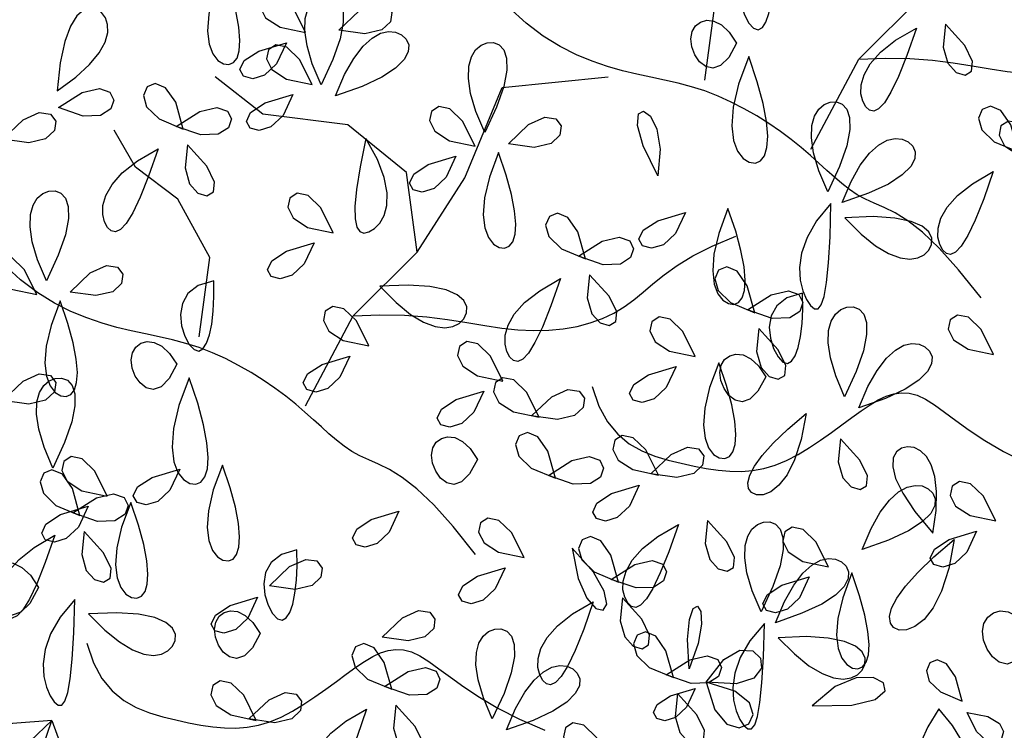
# Model space of a CAD drawing. Units: millimetres. Extents: x 3161 to 3430, y -114 to 93.
# Drawn here: x 3197 to 3199, y -72 to -71 of the extents above; entities that cross this region are included whole.
import ezdxf

# ---------------------------------------------------------------- set-up
doc = ezdxf.new("R2010")
doc.units = ezdxf.units.MM
doc.layers.add('chiome', color=80, linetype='Continuous')

msp = doc.modelspace()

# ---------------------------------------------------------------- linework, layer by layer
at = {"layer": 'chiome'}
for points in [[(3198.3151, -71.0129), (3198.4005, -70.8518), (3198.5142, -70.7381), (3198.5995, -70.6055), (3198.6659, -70.4444), (3198.8555, -70.4254)], [(3198.1255, -70.8897), (3198.1445, -70.7476), (3198.0876, -70.6434), (3198.0118, -70.5865), (3197.9739, -70.5202)], [(3198.2477, -70.6739), (3198.2199, -70.6824), (3198.2017, -70.6965), (3198.1918, -70.7145), (3198.1885, -70.7344), (3198.1905, -70.7545), (3198.1962, -70.7728), (3198.2041, -70.7876), (3198.2128, -70.7969), (3198.2211, -70.7995), (3198.2284, -70.7955), (3198.2348, -70.7857), (3198.2401, -70.7707), (3198.2442, -70.7514), (3198.2469, -70.7283), (3198.2481, -70.7022), (3198.2477, -70.6739)], [(3197.2656, -70.6906), (3197.2492, -70.7349), (3197.2406, -70.7719), (3197.2383, -70.8019), (3197.2411, -70.8254), (3197.2476, -70.8427), (3197.2565, -70.8543), (3197.2665, -70.8605), (3197.2763, -70.8617), (3197.2846, -70.8582), (3197.2909, -70.85), (3197.2949, -70.8368), (3197.2961, -70.8185), (3197.2942, -70.7949), (3197.2887, -70.7659), (3197.2793, -70.7311), (3197.2656, -70.6906)], [(3197.4133, -70.8046), (3197.391, -70.7599), (3197.3683, -70.738), (3197.3487, -70.7339), (3197.3355, -70.7425), (3197.332, -70.7589), (3197.3416, -70.7781), (3197.3676, -70.795), (3197.4133, -70.8046)], [(3197.441, -70.898), (3197.4252, -70.8603), (3197.4158, -70.8281), (3197.4119, -70.8013), (3197.4127, -70.7796), (3197.4173, -70.7626), (3197.4248, -70.7501), (3197.4344, -70.7419), (3197.4453, -70.7376), (3197.4565, -70.7372), (3197.4669, -70.7411), (3197.4752, -70.7502), (3197.4801, -70.7651), (3197.4804, -70.7867), (3197.4748, -70.8155), (3197.4621, -70.8524), (3197.441, -70.898)], [(3197.4727, -70.8002), (3197.5089, -70.7658), (3197.5376, -70.7529), (3197.5574, -70.7557), (3197.5669, -70.7684), (3197.5646, -70.785), (3197.5491, -70.7997), (3197.5189, -70.8067), (3197.4727, -70.8002)], [(3196.9701, -70.9086), (3197.003, -70.8843), (3197.0276, -70.8616), (3197.0447, -70.8406), (3197.0553, -70.8215), (3197.0601, -70.8046), (3197.06, -70.7901), (3197.056, -70.778), (3197.0489, -70.7688), (3197.0395, -70.7626), (3197.0285, -70.7607), (3197.0168, -70.7642), (3197.0049, -70.7745), (3196.9936, -70.7928), (3196.9835, -70.8204), (3196.9755, -70.8586), (3196.9701, -70.9086)], [(3198.6185, -71.2783), (3198.5786, -71.228), (3198.5439, -71.1896), (3198.5139, -71.1611), (3198.4878, -71.1408), (3198.4653, -71.1266), (3198.4455, -71.1167), (3198.4281, -71.1092), (3198.4123, -71.1022), (3198.3977, -71.0941), (3198.3839, -71.0847), (3198.3704, -71.0742), (3198.3571, -71.0628), (3198.3435, -71.0505), (3198.3293, -71.0374), (3198.3142, -71.0238), (3198.2978, -71.0098), (3198.2798, -70.9954), (3198.2604, -70.9811), (3198.2398, -70.967), (3198.2182, -70.9533), (3198.1957, -70.9404), (3198.1727, -70.9285), (3198.1492, -70.9178), (3198.1255, -70.9087), (3198.1018, -70.9012), (3198.078, -70.895), (3198.0539, -70.8895), (3198.0294, -70.8843), (3198.0044, -70.8788), (3197.9787, -70.8726), (3197.9522, -70.8651), (3197.9249, -70.8558), (3197.8966, -70.8441), (3197.8673, -70.8294), (3197.8373, -70.8109), (3197.8066, -70.7878), (3197.7754, -70.7593)], [(3198.1822, -70.8231), (3198.1682, -70.8488), (3198.1539, -70.8631), (3198.14, -70.8679), (3198.1273, -70.8651), (3198.1163, -70.8565), (3198.1078, -70.8441), (3198.1022, -70.8298), (3198.1005, -70.8154), (3198.1028, -70.8027), (3198.1088, -70.7926), (3198.1178, -70.7856), (3198.129, -70.7826), (3198.1418, -70.7841), (3198.1554, -70.7909), (3198.1691, -70.8037), (3198.1822, -70.8231)], [(3198.4005, -70.8518), (3198.4481, -70.8499), (3198.4917, -70.8509), (3198.5318, -70.854), (3198.5687, -70.8585), (3198.603, -70.8638), (3198.6351, -70.8692), (3198.6654, -70.8738), (3198.6943, -70.8771), (3198.7223, -70.8784), (3198.7493, -70.8778), (3198.7751, -70.8752), (3198.7998, -70.8708), (3198.8231, -70.8646), (3198.845, -70.8567), (3198.8653, -70.8471), (3198.8839, -70.836), (3198.901, -70.8235), (3198.9177, -70.8096), (3198.9352, -70.7947), (3198.955, -70.7788)], [(3198.5553, -70.7897), (3198.5511, -70.8308), (3198.5592, -70.8594), (3198.574, -70.8757), (3198.5901, -70.8803), (3198.6018, -70.8735), (3198.6036, -70.8559), (3198.5899, -70.8278), (3198.5553, -70.7897)], [(3197.4666, -70.9173), (3197.4827, -70.8796), (3197.4992, -70.8505), (3197.5157, -70.829), (3197.5318, -70.8144), (3197.5471, -70.8058), (3197.5613, -70.8025), (3197.5739, -70.8037), (3197.5846, -70.8085), (3197.5928, -70.8162), (3197.5972, -70.8264), (3197.5964, -70.8387), (3197.5891, -70.8526), (3197.5739, -70.8678), (3197.5493, -70.8839), (3197.514, -70.9005), (3197.4666, -70.9173)], [(3198.5031, -70.7967), (3198.486, -70.8455), (3198.471, -70.8832), (3198.4576, -70.9109), (3198.446, -70.9297), (3198.4358, -70.9406), (3198.427, -70.9447), (3198.4194, -70.9431), (3198.4129, -70.9368), (3198.4075, -70.9268), (3198.4043, -70.9136), (3198.4046, -70.8978), (3198.4097, -70.8799), (3198.4208, -70.8603), (3198.4392, -70.8396), (3198.4662, -70.8182), (3198.5031, -70.7967)], [(3197.3791, -70.8226), (3197.3616, -70.8601), (3197.3399, -70.8804), (3197.3188, -70.8868), (3197.3027, -70.8825), (3197.2961, -70.8707), (3197.3036, -70.8546), (3197.3298, -70.8375), (3197.3791, -70.8226)], [(3197.733, -70.983), (3197.7172, -70.9453), (3197.7078, -70.9132), (3197.7038, -70.8863), (3197.7046, -70.8646), (3197.7092, -70.8476), (3197.7167, -70.8352), (3197.7263, -70.8269), (3197.7372, -70.8226), (3197.7485, -70.8222), (3197.7588, -70.8261), (3197.7671, -70.8352), (3197.772, -70.8502), (3197.7723, -70.8717), (3197.7667, -70.9005), (3197.754, -70.9374), (3197.733, -70.983)], [(3197.4248, -70.8972), (3197.4024, -70.8525), (3197.3798, -70.8306), (3197.3602, -70.8265), (3197.347, -70.8352), (3197.3435, -70.8516), (3197.3531, -70.8707), (3197.3791, -70.8876), (3197.4248, -70.8972)], [(3198.2039, -70.8473), (3198.1857, -70.8965), (3198.1761, -70.9376), (3198.1736, -70.971), (3198.1767, -70.9971), (3198.1839, -71.0164), (3198.1939, -71.0292), (3198.2049, -71.0361), (3198.2158, -71.0374), (3198.225, -71.0336), (3198.2321, -71.0244), (3198.2365, -71.0098), (3198.2378, -70.9895), (3198.2357, -70.9633), (3198.2296, -70.931), (3198.2192, -70.8924), (3198.2039, -70.8473)], [(3197.1949, -70.9769), (3197.1815, -70.9288), (3197.1635, -70.903), (3197.145, -70.8952), (3197.1304, -70.9012), (3197.1239, -70.9166), (3197.1296, -70.9372), (3197.1519, -70.9588), (3197.1949, -70.9769)], [(3197.6121, -71.1965), (3197.5931, -71.0543), (3197.4889, -70.9691), (3197.3372, -70.9501), (3197.2519, -70.8838)], [(3197.413, -71.4713), (3197.4984, -71.3102), (3197.6121, -71.1965), (3197.6974, -71.0638), (3197.7638, -70.9027), (3197.9534, -70.8838)], [(3196.9724, -70.9382), (3197.0145, -70.9114), (3197.0452, -70.9042), (3197.0641, -70.9108), (3197.071, -70.925), (3197.0655, -70.9409), (3197.0475, -70.9524), (3197.0165, -70.9535), (3196.9724, -70.9382)], [(3197.3906, -70.9153), (3197.373, -70.9527), (3197.3514, -70.9731), (3197.3303, -70.9794), (3197.3142, -70.9751), (3197.3076, -70.9633), (3197.3151, -70.9473), (3197.3413, -70.9302), (3197.3906, -70.9153)], [(3198.345, -71.089), (3198.3292, -71.0513), (3198.3198, -71.0191), (3198.3159, -70.9923), (3198.3167, -70.9706), (3198.3212, -70.9536), (3198.3288, -70.9411), (3198.3384, -70.9329), (3198.3493, -70.9286), (3198.3605, -70.9281), (3198.3709, -70.9321), (3198.3791, -70.9412), (3198.384, -70.9561), (3198.3843, -70.9776), (3198.3788, -71.0065), (3198.3661, -71.0434), (3198.345, -71.089)], [(3196.873, -70.9947), (3196.9092, -70.9603), (3196.938, -70.9474), (3196.9578, -70.9502), (3196.9673, -70.9628), (3196.9649, -70.9794), (3196.9494, -70.9942), (3196.9193, -71.0012), (3196.873, -70.9947)], [(3197.1823, -70.9721), (3197.2244, -70.9452), (3197.2551, -70.9381), (3197.274, -70.9446), (3197.2809, -70.9588), (3197.2754, -70.9747), (3197.2574, -70.9862), (3197.2264, -70.9873), (3197.1823, -70.9721)], [(3197.7158, -71.0073), (3197.6934, -70.9626), (3197.6708, -70.9407), (3197.6512, -70.9366), (3197.638, -70.9453), (3197.6345, -70.9617), (3197.6441, -70.9808), (3197.67, -70.9977), (3197.7158, -71.0073)], [(3198.0419, -71.0604), (3198.0157, -71.0068), (3198.0056, -70.9702), (3198.0073, -70.9497), (3198.0164, -70.9446), (3198.0287, -70.9539), (3198.04, -70.9769), (3198.0458, -71.0127), (3198.0419, -71.0604)], [(3198.6851, -71.0176), (3198.6717, -70.9694), (3198.6537, -70.9436), (3198.6353, -70.9358), (3198.6206, -70.9418), (3198.6141, -70.9572), (3198.6198, -70.9779), (3198.6421, -70.9994), (3198.6851, -71.0176)], [(3197.7751, -71.0029), (3197.8113, -70.9685), (3197.8401, -70.9557), (3197.8599, -70.9585), (3197.8694, -70.9711), (3197.867, -70.9877), (3197.8515, -71.0024), (3197.8214, -71.0095), (3197.7751, -71.0029)], [(3198.7319, -71.0331), (3198.7096, -70.9884), (3198.6869, -70.9665), (3198.6673, -70.9624), (3198.6541, -70.971), (3198.6506, -70.9875), (3198.6602, -71.0066), (3198.6862, -71.0235), (3198.7319, -71.0331)], [(3197.2234, -71.3481), (3197.2424, -71.206), (3197.1855, -71.1017), (3197.1097, -71.0449), (3197.0718, -70.9785)], [(3197.5209, -70.9939), (3197.5105, -71.0445), (3197.504, -71.0846), (3197.5012, -71.1152), (3197.5015, -71.1373), (3197.5046, -71.1519), (3197.5101, -71.16), (3197.5174, -71.1625), (3197.5263, -71.1604), (3197.5361, -71.1546), (3197.5455, -71.1449), (3197.5534, -71.1312), (3197.5583, -71.1133), (3197.5588, -71.0908), (3197.5537, -71.0635), (3197.5415, -71.0313), (3197.5209, -70.9939)], [(3198.3706, -71.1082), (3198.3866, -71.0706), (3198.4031, -71.0415), (3198.4196, -71.02), (3198.4357, -71.0054), (3198.4511, -70.9968), (3198.4653, -70.9935), (3198.4779, -70.9947), (3198.4886, -70.9995), (3198.4967, -71.0072), (3198.5011, -71.0174), (3198.5004, -71.0297), (3198.4931, -71.0436), (3198.4778, -71.0588), (3198.4533, -71.0749), (3198.418, -71.0915), (3198.3706, -71.1082)], [(3197.1501, -71.0122), (3197.1331, -71.0609), (3197.118, -71.0987), (3197.1047, -71.1264), (3197.093, -71.1452), (3197.0829, -71.1561), (3197.074, -71.1602), (3197.0665, -71.1586), (3197.0599, -71.1523), (3197.0545, -71.1422), (3197.0514, -71.1291), (3197.0517, -71.1133), (3197.0567, -71.0954), (3197.0678, -71.0758), (3197.0862, -71.0551), (3197.1132, -71.0337), (3197.1501, -71.0122)], [(3197.2023, -71.0051), (3197.1981, -71.0463), (3197.2062, -71.0748), (3197.221, -71.0912), (3197.2371, -71.0958), (3197.2488, -71.089), (3197.2506, -71.0714), (3197.2369, -71.0433), (3197.2023, -71.0051)], [(3197.7576, -71.0185), (3197.7413, -71.0628), (3197.7326, -71.0998), (3197.7304, -71.1298), (3197.7332, -71.1533), (3197.7397, -71.1706), (3197.7486, -71.1822), (3197.7586, -71.1884), (3197.7683, -71.1896), (3197.7766, -71.1861), (3197.783, -71.1779), (3197.787, -71.1647), (3197.7882, -71.1464), (3197.7863, -71.1228), (3197.7808, -71.0938), (3197.7714, -71.059), (3197.7576, -71.0185)], [(3197.6816, -71.0254), (3197.664, -71.0628), (3197.6424, -71.0831), (3197.6213, -71.0895), (3197.6051, -71.0852), (3197.5986, -71.0734), (3197.6061, -71.0574), (3197.6322, -71.0403), (3197.6816, -71.0254)], [(3198.6403, -71.0528), (3198.6233, -71.1016), (3198.6082, -71.1393), (3198.5949, -71.167), (3198.5832, -71.1858), (3198.5731, -71.1967), (3198.5643, -71.2009), (3198.5567, -71.1992), (3198.5501, -71.1929), (3198.5448, -71.1829), (3198.5416, -71.1697), (3198.5419, -71.1539), (3198.5469, -71.136), (3198.558, -71.1164), (3198.5764, -71.0957), (3198.6035, -71.0744), (3198.6403, -71.0528)], [(3196.9507, -71.2479), (3196.935, -71.2101), (3196.9255, -71.178), (3196.9216, -71.1512), (3196.9224, -71.1294), (3196.927, -71.1125), (3196.9345, -71.1), (3196.9441, -71.0918), (3196.955, -71.0875), (3196.9662, -71.087), (3196.9766, -71.091), (3196.9849, -71.1001), (3196.9898, -71.115), (3196.9901, -71.1365), (3196.9845, -71.1654), (3196.9718, -71.2022), (3196.9507, -71.2479)], [(3197.4626, -71.1621), (3197.4403, -71.1174), (3197.4177, -71.0955), (3197.3981, -71.0914), (3197.3849, -71.1), (3197.3814, -71.1164), (3197.3909, -71.1356), (3197.4169, -71.1525), (3197.4626, -71.1621)], [(3198.1669, -71.1187), (3198.1506, -71.163), (3198.1419, -71.2), (3198.1397, -71.23), (3198.1425, -71.2535), (3198.149, -71.2708), (3198.1579, -71.2824), (3198.1679, -71.2886), (3198.1776, -71.2898), (3198.1859, -71.2863), (3198.1923, -71.2781), (3198.1963, -71.2649), (3198.1975, -71.2466), (3198.1956, -71.223), (3198.1901, -71.1939), (3198.1807, -71.1592), (3198.1669, -71.1187)], [(3198.3508, -71.1095), (3198.325, -71.1408), (3198.308, -71.1706), (3198.2983, -71.1985), (3198.2947, -71.224), (3198.2958, -71.2466), (3198.3003, -71.2658), (3198.3069, -71.2811), (3198.3143, -71.292), (3198.3213, -71.298), (3198.3278, -71.298), (3198.3335, -71.2909), (3198.3386, -71.2756), (3198.3429, -71.2509), (3198.3464, -71.2158), (3198.3491, -71.169), (3198.3508, -71.1095)], [(3197.9127, -71.2086), (3197.8993, -71.1605), (3197.8813, -71.1347), (3197.8628, -71.1269), (3197.8482, -71.1329), (3197.8416, -71.1483), (3197.8474, -71.1689), (3197.8696, -71.1905), (3197.9127, -71.2086)], [(3198.0909, -71.1256), (3198.0733, -71.163), (3198.0517, -71.1833), (3198.0306, -71.1897), (3198.0145, -71.1854), (3198.0079, -71.1736), (3198.0154, -71.1575), (3198.0416, -71.1405), (3198.0909, -71.1256)], [(3198.3757, -71.1351), (3198.4045, -71.1642), (3198.4305, -71.1852), (3198.4537, -71.1992), (3198.4741, -71.2068), (3198.4915, -71.2091), (3198.5059, -71.207), (3198.5172, -71.2013), (3198.5254, -71.1929), (3198.5301, -71.1827), (3198.5305, -71.1716), (3198.5253, -71.1605), (3198.5134, -71.1502), (3198.4936, -71.1416), (3198.4649, -71.1357), (3198.4259, -71.1332), (3198.3757, -71.1351)], [(3197.4984, -71.3102), (3197.546, -71.3083), (3197.5896, -71.3093), (3197.6297, -71.3124), (3197.6666, -71.3169), (3197.7009, -71.3222), (3197.733, -71.3275), (3197.7633, -71.3322), (3197.7922, -71.3355), (3197.8202, -71.3368), (3197.8472, -71.3362), (3197.873, -71.3336), (3197.8977, -71.3292), (3197.921, -71.3229), (3197.9429, -71.315), (3197.9632, -71.3055), (3197.9818, -71.2944), (3197.9989, -71.2819), (3198.0156, -71.268), (3198.0331, -71.253), (3198.0529, -71.2372), (3198.0762, -71.2205), (3198.1045, -71.2033), (3198.1389, -71.1858), (3198.1809, -71.1681)], [(3197.9, -71.2038), (3197.9422, -71.177), (3197.9728, -71.1698), (3197.9918, -71.1764), (3197.9986, -71.1906), (3197.9932, -71.2064), (3197.9751, -71.2179), (3197.9442, -71.2191), (3197.9, -71.2038)], [(3197.4284, -71.1801), (3197.4109, -71.2176), (3197.3893, -71.2379), (3197.3681, -71.2443), (3197.352, -71.24), (3197.3454, -71.2282), (3197.353, -71.2121), (3197.3791, -71.195), (3197.4284, -71.1801)], [(3196.9335, -71.2721), (3196.9112, -71.2275), (3196.8886, -71.2056), (3196.869, -71.2015), (3196.8558, -71.2101), (3196.8523, -71.2265), (3196.8618, -71.2457), (3196.8878, -71.2625), (3196.9335, -71.2721)], [(3197.7164, -71.7366), (3197.6765, -71.6863), (3197.6418, -71.6479), (3197.6118, -71.6195), (3197.5857, -71.5991), (3197.5631, -71.5849), (3197.5434, -71.575), (3197.526, -71.5675), (3197.5102, -71.5605), (3197.4956, -71.5524), (3197.4818, -71.5431), (3197.4683, -71.5326), (3197.455, -71.5211), (3197.4414, -71.5088), (3197.4272, -71.4958), (3197.4121, -71.4822), (3197.3957, -71.4681), (3197.3777, -71.4538), (3197.3583, -71.4395), (3197.3377, -71.4253), (3197.3161, -71.4117), (3197.2936, -71.3988), (3197.2706, -71.3868), (3197.2471, -71.3762), (3197.2234, -71.3671), (3197.1997, -71.3596), (3197.1759, -71.3533), (3197.1518, -71.3479), (3197.1273, -71.3427), (3197.1022, -71.3372), (3197.0766, -71.331), (3197.0501, -71.3234), (3197.0228, -71.3141), (3196.9945, -71.3025), (3196.9652, -71.2878), (3196.9352, -71.2693), (3196.9045, -71.2461), (3196.8733, -71.2176)], [(3196.9929, -71.2678), (3197.0291, -71.2334), (3197.0578, -71.2205), (3197.0777, -71.2233), (3197.0871, -71.2359), (3197.0848, -71.2525), (3197.0693, -71.2673), (3197.0391, -71.2743), (3196.9929, -71.2678)], [(3198.2146, -71.3047), (3198.2012, -71.2565), (3198.1832, -71.2307), (3198.1647, -71.2229), (3198.1501, -71.2289), (3198.1435, -71.2443), (3198.1493, -71.265), (3198.1716, -71.2865), (3198.2146, -71.3047)], [(3197.8679, -71.2439), (3197.8509, -71.2927), (3197.8358, -71.3304), (3197.8225, -71.3581), (3197.8108, -71.3769), (3197.8006, -71.3878), (3197.7918, -71.3919), (3197.7842, -71.3903), (3197.7777, -71.384), (3197.7723, -71.374), (3197.7691, -71.3608), (3197.7694, -71.345), (3197.7745, -71.3271), (3197.7856, -71.3075), (3197.804, -71.2868), (3197.831, -71.2654), (3197.8679, -71.2439)], [(3197.9201, -71.2369), (3197.9159, -71.278), (3197.924, -71.3066), (3197.9388, -71.3229), (3197.9549, -71.3275), (3197.9666, -71.3207), (3197.9684, -71.3031), (3197.9547, -71.275), (3197.9201, -71.2369)], [(3197.2492, -71.2476), (3197.2214, -71.2561), (3197.2032, -71.2703), (3197.1933, -71.2882), (3197.19, -71.3082), (3197.192, -71.3282), (3197.1977, -71.3465), (3197.2056, -71.3613), (3197.2144, -71.3706), (3197.2226, -71.3732), (3197.2299, -71.3692), (3197.2363, -71.3594), (3197.2416, -71.3444), (3197.2457, -71.3251), (3197.2484, -71.302), (3197.2496, -71.2759), (3197.2492, -71.2476)], [(3197.5459, -71.2576), (3197.5747, -71.2867), (3197.6007, -71.3077), (3197.6239, -71.3216), (3197.6443, -71.3293), (3197.6617, -71.3316), (3197.6761, -71.3295), (3197.6875, -71.3238), (3197.6956, -71.3154), (3197.7003, -71.3052), (3197.7007, -71.2941), (3197.6955, -71.283), (3197.6836, -71.2727), (3197.6638, -71.2641), (3197.6351, -71.2582), (3197.5962, -71.2557), (3197.5459, -71.2576)], [(3198.202, -71.2998), (3198.2441, -71.273), (3198.2748, -71.2658), (3198.2937, -71.2724), (3198.3006, -71.2866), (3198.2951, -71.3025), (3198.2771, -71.314), (3198.2461, -71.3151), (3198.202, -71.2998)], [(3198.2999, -71.2698), (3198.2721, -71.2783), (3198.2539, -71.2925), (3198.244, -71.3105), (3198.2407, -71.3304), (3198.2427, -71.3504), (3198.2484, -71.3688), (3198.2563, -71.3835), (3198.265, -71.3929), (3198.2733, -71.3954), (3198.2806, -71.3914), (3198.287, -71.3816), (3198.2923, -71.3667), (3198.2964, -71.3473), (3198.2991, -71.3243), (3198.3003, -71.2982), (3198.2999, -71.2698)], [(3196.9754, -71.2833), (3196.9591, -71.3276), (3196.9504, -71.3646), (3196.9482, -71.3947), (3196.9509, -71.4181), (3196.9575, -71.4355), (3196.9664, -71.447), (3196.9764, -71.4532), (3196.9861, -71.4544), (3196.9944, -71.451), (3197.0008, -71.4427), (3197.0047, -71.4296), (3197.006, -71.4113), (3197.004, -71.3877), (3196.9986, -71.3586), (3196.9891, -71.3239), (3196.9754, -71.2833)], [(3197.5262, -71.3641), (3197.5039, -71.3194), (3197.4812, -71.2976), (3197.4617, -71.2934), (3197.4484, -71.3021), (3197.445, -71.3185), (3197.4545, -71.3376), (3197.4805, -71.3545), (3197.5262, -71.3641)], [(3198.375, -71.4552), (3198.3592, -71.4175), (3198.3497, -71.3853), (3198.3458, -71.3585), (3198.3466, -71.3368), (3198.3512, -71.3198), (3198.3587, -71.3073), (3198.3683, -71.2991), (3198.3792, -71.2948), (3198.3905, -71.2944), (3198.4008, -71.2983), (3198.4091, -71.3074), (3198.414, -71.3223), (3198.4143, -71.3439), (3198.4087, -71.3727), (3198.396, -71.4096), (3198.375, -71.4552)], [(3198.1086, -71.3829), (3198.0862, -71.3383), (3198.0636, -71.3164), (3198.044, -71.3123), (3198.0308, -71.3209), (3198.0273, -71.3373), (3198.0369, -71.3565), (3198.0629, -71.3733), (3198.1086, -71.3829)], [(3198.641, -71.3796), (3198.6186, -71.3349), (3198.596, -71.313), (3198.5764, -71.3089), (3198.5632, -71.3176), (3198.5597, -71.334), (3198.5693, -71.3531), (3198.5953, -71.37), (3198.641, -71.3796)], [(3198.222, -71.3329), (3198.2178, -71.3741), (3198.2259, -71.4026), (3198.2407, -71.4189), (3198.2568, -71.4235), (3198.2685, -71.4168), (3198.2703, -71.3991), (3198.2566, -71.371), (3198.222, -71.3329)], [(3197.1837, -71.3968), (3197.1697, -71.4225), (3197.1554, -71.4369), (3197.1415, -71.4416), (3197.1288, -71.4388), (3197.1178, -71.4302), (3197.1093, -71.4179), (3197.1038, -71.4035), (3197.102, -71.3892), (3197.1043, -71.3765), (3197.1103, -71.3663), (3197.1193, -71.3593), (3197.1305, -71.3563), (3197.1433, -71.3579), (3197.1569, -71.3647), (3197.1706, -71.3774), (3197.1837, -71.3968)], [(3197.7654, -71.4269), (3197.7431, -71.3822), (3197.7204, -71.3603), (3197.7009, -71.3562), (3197.6876, -71.3649), (3197.6842, -71.3813), (3197.6937, -71.4004), (3197.7197, -71.4173), (3197.7654, -71.4269)], [(3198.4006, -71.4745), (3198.4166, -71.4368), (3198.4331, -71.4077), (3198.4496, -71.3862), (3198.4657, -71.3716), (3198.481, -71.363), (3198.4952, -71.3597), (3198.5079, -71.3609), (3198.5185, -71.3657), (3198.5267, -71.3734), (3198.5311, -71.3836), (3198.5303, -71.3959), (3198.523, -71.4098), (3198.5078, -71.425), (3198.4832, -71.4411), (3198.448, -71.4577), (3198.4006, -71.4745)], [(3197.492, -71.3822), (3197.4745, -71.4197), (3197.4529, -71.44), (3197.4317, -71.4464), (3197.4156, -71.442), (3197.409, -71.4302), (3197.4166, -71.4142), (3197.4427, -71.3971), (3197.492, -71.3822)], [(3198.2344, -71.419), (3198.2203, -71.4448), (3198.2061, -71.4591), (3198.1922, -71.4639), (3198.1795, -71.4611), (3198.1685, -71.4525), (3198.1599, -71.4401), (3198.1544, -71.4258), (3198.1526, -71.4114), (3198.155, -71.3987), (3198.161, -71.3885), (3198.17, -71.3816), (3198.1812, -71.3786), (3198.194, -71.3801), (3198.2076, -71.3869), (3198.2213, -71.3997), (3198.2344, -71.419)], [(3198.0744, -71.401), (3198.0568, -71.4385), (3198.0352, -71.4588), (3198.0141, -71.4652), (3197.998, -71.4609), (3197.9914, -71.4491), (3197.9989, -71.433), (3198.0251, -71.4159), (3198.0744, -71.401)], [(3198.1504, -71.3941), (3198.1341, -71.4384), (3198.1255, -71.4754), (3198.1232, -71.5055), (3198.126, -71.5289), (3198.1325, -71.5463), (3198.1414, -71.5578), (3198.1514, -71.564), (3198.1611, -71.5652), (3198.1695, -71.5618), (3198.1758, -71.5535), (3198.1798, -71.5404), (3198.181, -71.5221), (3198.1791, -71.4985), (3198.1736, -71.4694), (3198.1642, -71.4347), (3198.1504, -71.3941)], [(3196.873, -71.4613), (3196.9092, -71.4269), (3196.938, -71.414), (3196.9578, -71.4168), (3196.9673, -71.4295), (3196.9649, -71.4461), (3196.9494, -71.4608), (3196.9193, -71.4678), (3196.873, -71.4613)], [(3196.9623, -71.5824), (3196.9465, -71.5446), (3196.9371, -71.5125), (3196.9332, -71.4857), (3196.9339, -71.4639), (3196.9385, -71.447), (3196.946, -71.4345), (3196.9557, -71.4262), (3196.9665, -71.422), (3196.9778, -71.4215), (3196.9881, -71.4255), (3196.9964, -71.4345), (3197.0013, -71.4495), (3197.0016, -71.471), (3196.996, -71.4999), (3196.9833, -71.5367), (3196.9623, -71.5824)], [(3197.2054, -71.421), (3197.1872, -71.4703), (3197.1776, -71.5114), (3197.1751, -71.5447), (3197.1782, -71.5708), (3197.1855, -71.5901), (3197.1954, -71.6029), (3197.2065, -71.6098), (3197.2173, -71.6111), (3197.2265, -71.6073), (3197.2336, -71.5981), (3197.238, -71.5835), (3197.2393, -71.5632), (3197.2372, -71.537), (3197.2311, -71.5047), (3197.2207, -71.4661), (3197.2054, -71.421)], [(3197.8298, -71.4914), (3197.8075, -71.4468), (3197.7848, -71.4249), (3197.7652, -71.4208), (3197.752, -71.4294), (3197.7485, -71.4458), (3197.7581, -71.465), (3197.7841, -71.4818), (3197.8298, -71.4914)], [(3197.9248, -71.4364), (3197.9366, -71.4715), (3197.9519, -71.4997), (3197.9702, -71.5217), (3197.9909, -71.5387), (3198.0132, -71.5514), (3198.0366, -71.5609), (3198.0603, -71.568), (3198.0837, -71.5737), (3198.1064, -71.5786), (3198.1283, -71.5828), (3198.1496, -71.586), (3198.1704, -71.5879), (3198.1908, -71.5881), (3198.211, -71.5866), (3198.2311, -71.5829), (3198.2513, -71.5769), (3198.2716, -71.5684), (3198.292, -71.5578), (3198.3122, -71.5456), (3198.3321, -71.5323), (3198.3515, -71.5186), (3198.3702, -71.5049), (3198.388, -71.4917), (3198.4048, -71.4797), (3198.4205, -71.4692), (3198.4352, -71.4605), (3198.4492, -71.4539), (3198.4629, -71.4495), (3198.4765, -71.4477), (3198.4903, -71.4485), (3198.5045, -71.4522), (3198.5194, -71.4591), (3198.5355, -71.4692), (3198.5533, -71.4822), (3198.5737, -71.4975), (3198.5975, -71.5146), (3198.6255, -71.5332), (3198.6584, -71.5526), (3198.697, -71.5724)], [(3197.7312, -71.445), (3197.7137, -71.4824), (3197.6921, -71.5027), (3197.6709, -71.5091), (3197.6548, -71.5048), (3197.6482, -71.493), (3197.6558, -71.477), (3197.6819, -71.4599), (3197.7312, -71.445)], [(3197.8165, -71.4891), (3197.8527, -71.4547), (3197.8814, -71.4418), (3197.9012, -71.4446), (3197.9107, -71.4573), (3197.9084, -71.4739), (3197.8929, -71.4886), (3197.8627, -71.4956), (3197.8165, -71.4891)], [(3198.3062, -71.4848), (3198.2974, -71.5312), (3198.2858, -71.5674), (3198.2723, -71.5943), (3198.2579, -71.613), (3198.2434, -71.6245), (3198.2298, -71.6299), (3198.218, -71.63), (3198.209, -71.6261), (3198.2037, -71.6188), (3198.2025, -71.6085), (3198.2058, -71.5951), (3198.2142, -71.5788), (3198.228, -71.5596), (3198.2476, -71.5375), (3198.2735, -71.5125), (3198.3062, -71.4848)], [(3197.7199, -71.5667), (3197.7058, -71.5924), (3197.6915, -71.6067), (3197.6777, -71.6115), (3197.665, -71.6087), (3197.654, -71.6001), (3197.6454, -71.5877), (3197.6399, -71.5734), (3197.6381, -71.559), (3197.6405, -71.5463), (3197.6465, -71.5361), (3197.6555, -71.5292), (3197.6667, -71.5262), (3197.6794, -71.5277), (3197.693, -71.5345), (3197.7067, -71.5473), (3197.7199, -71.5667)], [(3197.859, -71.6004), (3197.8456, -71.5523), (3197.8276, -71.5265), (3197.8091, -71.5187), (3197.7945, -71.5247), (3197.788, -71.5401), (3197.7937, -71.5607), (3197.816, -71.5822), (3197.859, -71.6004)], [(3198.0428, -71.5946), (3198.0205, -71.5499), (3197.9979, -71.5281), (3197.9783, -71.5239), (3197.9651, -71.5326), (3197.9616, -71.549), (3197.9711, -71.5681), (3197.9971, -71.585), (3198.0428, -71.5946)], [(3198.0295, -71.5923), (3198.0657, -71.5579), (3198.0945, -71.545), (3198.1143, -71.5478), (3198.1238, -71.5604), (3198.1214, -71.5771), (3198.1059, -71.5918), (3198.0758, -71.5988), (3198.0295, -71.5923)], [(3198.3679, -71.5298), (3198.3637, -71.571), (3198.3718, -71.5995), (3198.3866, -71.6158), (3198.4027, -71.6204), (3198.4144, -71.6137), (3198.4162, -71.596), (3198.4025, -71.5679), (3198.3679, -71.5298)], [(3198.5328, -71.6983), (3198.5384, -71.6578), (3198.5392, -71.6243), (3198.5361, -71.5974), (3198.5298, -71.5766), (3198.5211, -71.5614), (3198.5106, -71.5512), (3198.4991, -71.5457), (3198.4875, -71.5444), (3198.4766, -71.5468), (3198.4676, -71.5533), (3198.4619, -71.5642), (3198.461, -71.5799), (3198.4662, -71.6008), (3198.479, -71.6272), (3198.5007, -71.6596), (3198.5328, -71.6983)], [(3197.0594, -71.6322), (3197.0371, -71.5876), (3197.0145, -71.5657), (3196.9949, -71.5616), (3196.9817, -71.5702), (3196.9782, -71.5866), (3196.9878, -71.6058), (3197.0137, -71.6226), (3197.0594, -71.6322)], [(3197.8464, -71.5956), (3197.8885, -71.5687), (3197.9192, -71.5616), (3197.9381, -71.5681), (3197.945, -71.5823), (3197.9395, -71.5982), (3197.9215, -71.6097), (3197.8905, -71.6108), (3197.8464, -71.5956)], [(3197.2648, -71.577), (3197.2485, -71.6213), (3197.2398, -71.6583), (3197.2376, -71.6884), (3197.2404, -71.7118), (3197.2469, -71.7292), (3197.2558, -71.7407), (3197.2658, -71.7469), (3197.2755, -71.7481), (3197.2838, -71.7447), (3197.2902, -71.7364), (3197.2942, -71.7233), (3197.2954, -71.705), (3197.2935, -71.6814), (3197.288, -71.6523), (3197.2786, -71.6176), (3197.2648, -71.577)], [(3197.0106, -71.667), (3196.9972, -71.6189), (3196.9792, -71.5931), (3196.9607, -71.5853), (3196.9461, -71.5912), (3196.9395, -71.6067), (3196.9453, -71.6273), (3196.9675, -71.6488), (3197.0106, -71.667)], [(3197.1888, -71.5839), (3197.1712, -71.6214), (3197.1496, -71.6417), (3197.1285, -71.6481), (3197.1124, -71.6438), (3197.1058, -71.632), (3197.1133, -71.6159), (3197.1395, -71.5988), (3197.1888, -71.5839)], [(3198.0086, -71.6127), (3197.9911, -71.6502), (3197.9695, -71.6705), (3197.9483, -71.6769), (3197.9322, -71.6725), (3197.9257, -71.6607), (3197.9332, -71.6447), (3197.9593, -71.6276), (3198.0086, -71.6127)], [(3198.4062, -71.7278), (3198.4222, -71.6902), (3198.4387, -71.661), (3198.4552, -71.6395), (3198.4713, -71.6249), (3198.4867, -71.6164), (3198.5009, -71.6131), (3198.5135, -71.6142), (3198.5242, -71.6191), (3198.5323, -71.6268), (3198.5367, -71.637), (3198.536, -71.6492), (3198.5287, -71.6632), (3198.5134, -71.6784), (3198.4889, -71.6945), (3198.4536, -71.7111), (3198.4062, -71.7278)], [(3198.6449, -71.6767), (3198.6226, -71.632), (3198.5999, -71.6101), (3198.5803, -71.606), (3198.5671, -71.6147), (3198.5637, -71.6311), (3198.5732, -71.6502), (3198.5992, -71.6671), (3198.6449, -71.6767)], [(3196.9979, -71.6622), (3197.0401, -71.6353), (3197.0707, -71.6282), (3197.0897, -71.6347), (3197.0965, -71.6489), (3197.0911, -71.6648), (3197.073, -71.6763), (3197.0421, -71.6774), (3196.9979, -71.6622)], [(3197.0253, -71.6503), (3197.0077, -71.6878), (3196.9861, -71.7081), (3196.965, -71.7145), (3196.9488, -71.7101), (3196.9423, -71.6984), (3196.9498, -71.6823), (3196.9759, -71.6652), (3197.0253, -71.6503)], [(3197.1013, -71.6434), (3197.085, -71.6877), (3197.0763, -71.7247), (3197.0741, -71.7548), (3197.0769, -71.7782), (3197.0834, -71.7956), (3197.0923, -71.8071), (3197.1023, -71.8133), (3197.112, -71.8145), (3197.1203, -71.8111), (3197.1267, -71.8028), (3197.1307, -71.7897), (3197.1319, -71.7714), (3197.1299, -71.7478), (3197.1245, -71.7187), (3197.1151, -71.684), (3197.1013, -71.6434)], [(3197.5798, -71.6594), (3197.5623, -71.6968), (3197.5407, -71.7171), (3197.5195, -71.7235), (3197.5034, -71.7192), (3197.4968, -71.7074), (3197.5044, -71.6914), (3197.5305, -71.6743), (3197.5798, -71.6594)], [(3197.8033, -71.7422), (3197.7809, -71.6975), (3197.7583, -71.6756), (3197.7387, -71.6715), (3197.7255, -71.6802), (3197.722, -71.6966), (3197.7316, -71.7157), (3197.7576, -71.7326), (3197.8033, -71.7422)], [(3198.0784, -71.683), (3198.0613, -71.7317), (3198.0462, -71.7694), (3198.0329, -71.7972), (3198.0213, -71.816), (3198.0111, -71.8269), (3198.0023, -71.831), (3197.9947, -71.8294), (3197.9882, -71.8231), (3197.9828, -71.813), (3197.9796, -71.7999), (3197.9799, -71.7841), (3197.985, -71.7661), (3197.9961, -71.7466), (3198.0145, -71.7259), (3198.0415, -71.7045), (3198.0784, -71.683)], [(3198.1305, -71.6759), (3198.1263, -71.7171), (3198.1344, -71.7456), (3198.1493, -71.762), (3198.1653, -71.7665), (3198.177, -71.7598), (3198.1788, -71.7422), (3198.1652, -71.7141), (3198.1305, -71.6759)], [(3198.226, -71.8391), (3198.2103, -71.8013), (3198.2008, -71.7692), (3198.1969, -71.7424), (3198.1977, -71.7206), (3198.2023, -71.7036), (3198.2098, -71.6912), (3198.2194, -71.6829), (3198.2303, -71.6786), (3198.2415, -71.6782), (3198.2519, -71.6822), (3198.2602, -71.6912), (3198.2651, -71.7062), (3198.2654, -71.7277), (3198.2598, -71.7565), (3198.2471, -71.7934), (3198.226, -71.8391)], [(3196.9658, -71.7023), (3196.9488, -71.751), (3196.9337, -71.7887), (3196.9204, -71.8165), (3196.9087, -71.8353), (3196.8985, -71.8462), (3196.8897, -71.8503), (3196.8821, -71.8487), (3196.8756, -71.8424), (3196.8702, -71.8323), (3196.867, -71.8192), (3196.8673, -71.8034), (3196.8724, -71.7855), (3196.8835, -71.7659), (3196.9019, -71.7452), (3196.9289, -71.7238), (3196.9658, -71.7023)], [(3197.018, -71.6952), (3197.0138, -71.7364), (3197.0219, -71.7649), (3197.0367, -71.7813), (3197.0528, -71.7858), (3197.0645, -71.7791), (3197.0663, -71.7615), (3197.0526, -71.7334), (3197.018, -71.6952)], [(3198.3463, -71.7583), (3198.324, -71.7137), (3198.3013, -71.6918), (3198.2817, -71.6877), (3198.2685, -71.6963), (3198.2651, -71.7127), (3198.2746, -71.7319), (3198.3006, -71.7488), (3198.3463, -71.7583)], [(3198.6107, -71.6948), (3198.5932, -71.7322), (3198.5716, -71.7526), (3198.5504, -71.7589), (3198.5343, -71.7546), (3198.5277, -71.7428), (3198.5353, -71.7268), (3198.5614, -71.7097), (3198.6107, -71.6948)], [(3197.9714, -71.7859), (3197.958, -71.7378), (3197.94, -71.712), (3197.9215, -71.7042), (3197.9069, -71.7102), (3197.9003, -71.7256), (3197.9061, -71.7462), (3197.9283, -71.7677), (3197.9714, -71.7859)], [(3198.5705, -71.71), (3198.5608, -71.7616), (3198.5479, -71.8018), (3198.5329, -71.8317), (3198.5168, -71.8525), (3198.5007, -71.8653), (3198.4856, -71.8712), (3198.4726, -71.8714), (3198.4626, -71.867), (3198.4567, -71.8589), (3198.4553, -71.8475), (3198.459, -71.8326), (3198.4683, -71.8145), (3198.4836, -71.7931), (3198.5055, -71.7685), (3198.5343, -71.7408), (3198.5705, -71.71)], [(3197.3978, -71.7282), (3197.37, -71.7367), (3197.3518, -71.7509), (3197.3419, -71.7688), (3197.3386, -71.7888), (3197.3406, -71.8088), (3197.3463, -71.8271), (3197.3542, -71.8419), (3197.3629, -71.8513), (3197.3712, -71.8538), (3197.3785, -71.8498), (3197.3849, -71.84), (3197.3902, -71.8251), (3197.3943, -71.8057), (3197.397, -71.7826), (3197.3982, -71.7566), (3197.3978, -71.7282)], [(3197.8892, -71.725), (3197.8997, -71.7793), (3197.915, -71.8148), (3197.9311, -71.8332), (3197.9442, -71.8361), (3197.9505, -71.8252), (3197.946, -71.8019), (3197.9268, -71.768), (3197.8892, -71.725)], [(3196.9367, -71.7952), (3196.921, -71.8238), (3196.9052, -71.8397), (3196.8898, -71.8451), (3196.8757, -71.8419), (3196.8635, -71.8324), (3196.8539, -71.8186), (3196.8478, -71.8027), (3196.8458, -71.7867), (3196.8484, -71.7726), (3196.8551, -71.7613), (3196.8651, -71.7536), (3196.8776, -71.7502), (3196.8917, -71.752), (3196.9069, -71.7595), (3196.9221, -71.7737), (3196.9367, -71.7952)], [(3197.3486, -71.7925), (3197.3848, -71.7581), (3197.4135, -71.7452), (3197.4333, -71.748), (3197.4428, -71.7607), (3197.4405, -71.7773), (3197.425, -71.792), (3197.3948, -71.799), (3197.3486, -71.7925)], [(3197.9587, -71.7811), (3198.0009, -71.7542), (3198.0315, -71.7471), (3198.0505, -71.7536), (3198.0573, -71.7678), (3198.0519, -71.7837), (3198.0338, -71.7952), (3198.0029, -71.7963), (3197.9587, -71.7811)], [(3198.2516, -71.8583), (3198.2677, -71.8207), (3198.2842, -71.7915), (3198.3007, -71.77), (3198.3168, -71.7554), (3198.3321, -71.7469), (3198.3463, -71.7436), (3198.359, -71.7447), (3198.3696, -71.7495), (3198.3778, -71.7573), (3198.3822, -71.7675), (3198.3814, -71.7797), (3198.3741, -71.7937), (3198.3589, -71.8089), (3198.3343, -71.825), (3198.299, -71.8416), (3198.2516, -71.8583)], [(3197.7691, -71.7603), (3197.7515, -71.7977), (3197.7299, -71.818), (3197.7088, -71.8244), (3197.6927, -71.8201), (3197.6861, -71.8083), (3197.6936, -71.7923), (3197.7198, -71.7752), (3197.7691, -71.7603)], [(3198.3882, -71.7695), (3198.3718, -71.8138), (3198.3632, -71.8508), (3198.3609, -71.8809), (3198.3637, -71.9044), (3198.3702, -71.9217), (3198.3792, -71.9332), (3198.3891, -71.9394), (3198.3989, -71.9406), (3198.4072, -71.9372), (3198.4135, -71.9289), (3198.4175, -71.9158), (3198.4187, -71.8975), (3198.4168, -71.8739), (3198.4113, -71.8448), (3198.4019, -71.8101), (3198.3882, -71.7695)], [(3198.3121, -71.7764), (3198.2946, -71.8139), (3198.273, -71.8342), (3198.2518, -71.8406), (3198.2357, -71.8363), (3198.2291, -71.8245), (3198.2367, -71.8084), (3198.2628, -71.7913), (3198.3121, -71.7764)], [(3197.0012, -71.8171), (3196.9754, -71.8484), (3196.9583, -71.8782), (3196.9486, -71.9061), (3196.945, -71.9316), (3196.9461, -71.9542), (3196.9507, -71.9734), (3196.9573, -71.9887), (3196.9647, -71.9996), (3196.9717, -72.0056), (3196.9781, -72.0056), (3196.9839, -71.9985), (3196.989, -71.9832), (3196.9933, -71.9585), (3196.9968, -71.9233), (3196.9994, -71.8766), (3197.0012, -71.8171)], [(3197.3277, -71.8129), (3197.3102, -71.8504), (3197.2885, -71.8707), (3197.2674, -71.8771), (3197.2513, -71.8728), (3197.2447, -71.861), (3197.2522, -71.8449), (3197.2784, -71.8278), (3197.3277, -71.8129)], [(3197.9266, -71.8212), (3197.9096, -71.8699), (3197.8945, -71.9077), (3197.8812, -71.9354), (3197.8695, -71.9542), (3197.8593, -71.9651), (3197.8505, -71.9692), (3197.8429, -71.9676), (3197.8364, -71.9613), (3197.831, -71.9512), (3197.8278, -71.9381), (3197.8281, -71.9223), (3197.8332, -71.9044), (3197.8443, -71.8848), (3197.8627, -71.8641), (3197.8897, -71.8427), (3197.9266, -71.8212)], [(3197.9788, -71.8141), (3197.9746, -71.8553), (3197.9827, -71.8838), (3197.9975, -71.9002), (3198.0136, -71.9048), (3198.0253, -71.898), (3198.0271, -71.8804), (3198.0134, -71.8523), (3197.9788, -71.8141)], [(3197.0261, -71.8427), (3197.0548, -71.8718), (3197.0809, -71.8928), (3197.1041, -71.9067), (3197.1245, -71.9144), (3197.1419, -71.9167), (3197.1563, -71.9146), (3197.1676, -71.9088), (3197.1758, -71.9004), (3197.1805, -71.8903), (3197.1808, -71.8792), (3197.1756, -71.868), (3197.1637, -71.8578), (3197.144, -71.8492), (3197.1152, -71.8433), (3197.0763, -71.8408), (3197.0261, -71.8427)], [(3197.3323, -71.8774), (3197.3182, -71.9031), (3197.304, -71.9175), (3197.2901, -71.9223), (3197.2774, -71.9194), (3197.2664, -71.9109), (3197.2578, -71.8985), (3197.2523, -71.8841), (3197.2505, -71.8698), (3197.2529, -71.8571), (3197.2589, -71.8469), (3197.2679, -71.84), (3197.2791, -71.8369), (3197.2919, -71.8385), (3197.3055, -71.8453), (3197.3192, -71.858), (3197.3323, -71.8774)], [(3197.5499, -71.884), (3197.5861, -71.8496), (3197.6148, -71.8367), (3197.6347, -71.8395), (3197.6441, -71.8521), (3197.6418, -71.8688), (3197.6263, -71.8835), (3197.5961, -71.8905), (3197.5499, -71.884)], [(3198.0977, -71.941), (3198.0948, -71.8881), (3198.0981, -71.8524), (3198.1049, -71.833), (3198.1126, -71.8287), (3198.1184, -71.8384), (3198.1196, -71.861), (3198.1136, -71.8956), (3198.0977, -71.941)], [(3198.7121, -71.8822), (3198.6964, -71.9108), (3198.6805, -71.9267), (3198.6652, -71.9321), (3198.651, -71.9289), (3198.6388, -71.9194), (3198.6293, -71.9056), (3198.6232, -71.8897), (3198.6212, -71.8737), (3198.6238, -71.8596), (3198.6305, -71.8483), (3198.6405, -71.8406), (3198.6529, -71.8372), (3198.6671, -71.839), (3198.6822, -71.8465), (3198.6975, -71.8607), (3198.7121, -71.8822)], [(3198.2319, -71.8596), (3198.2061, -71.8909), (3198.189, -71.9207), (3198.1793, -71.9486), (3198.1757, -71.9741), (3198.1768, -71.9967), (3198.1813, -72.0158), (3198.188, -72.0311), (3198.1953, -72.0421), (3198.2024, -72.0481), (3198.2088, -72.0481), (3198.2146, -72.041), (3198.2196, -72.0256), (3198.224, -72.001), (3198.2275, -71.9658), (3198.2301, -71.9191), (3198.2319, -71.8596)], [(3197.7464, -72.0301), (3197.7306, -71.9924), (3197.7212, -71.9603), (3197.7173, -71.9334), (3197.7181, -71.9117), (3197.7226, -71.8947), (3197.7302, -71.8823), (3197.7398, -71.874), (3197.7507, -71.8697), (3197.7619, -71.8693), (3197.7723, -71.8732), (3197.7806, -71.8823), (3197.7855, -71.8973), (3197.7858, -71.9188), (3197.7802, -71.9476), (3197.7675, -71.9845), (3197.7464, -72.0301)], [(3198.0695, -71.9565), (3198.0562, -71.9084), (3198.0381, -71.8826), (3198.0197, -71.8748), (3198.0051, -71.8808), (3197.9985, -71.8962), (3198.0042, -71.9168), (3198.0265, -71.9384), (3198.0695, -71.9565)], [(3197.0227, -71.8948), (3197.0345, -71.9299), (3197.0498, -71.958), (3197.0681, -71.9801), (3197.0888, -71.997), (3197.1111, -72.0098), (3197.1344, -72.0193), (3197.1582, -72.0264), (3197.1816, -72.032), (3197.2043, -72.037), (3197.2262, -72.0412), (3197.2475, -72.0444), (3197.2683, -72.0462), (3197.2887, -72.0465), (3197.3089, -72.045), (3197.329, -72.0413), (3197.3492, -72.0353), (3197.3695, -72.0268), (3197.3899, -72.0161), (3197.4101, -72.0039), (3197.43, -71.9907), (3197.4494, -71.977), (3197.4681, -71.9632), (3197.4859, -71.9501), (3197.5027, -71.938), (3197.5184, -71.9275), (3197.5331, -71.9189), (3197.5471, -71.9122), (3197.5608, -71.9079), (3197.5744, -71.906), (3197.5882, -71.9069), (3197.6024, -71.9106), (3197.6173, -71.9175), (3197.6333, -71.9276), (3197.6512, -71.9405), (3197.6716, -71.9558), (3197.6954, -71.973), (3197.7234, -71.9915), (3197.7563, -72.0109), (3197.7949, -72.0307), (3197.84, -72.0504)], [(3197.5669, -71.9773), (3197.5535, -71.9292), (3197.5355, -71.9033), (3197.517, -71.8956), (3197.5024, -71.9015), (3197.4958, -71.917), (3197.5016, -71.9376), (3197.5238, -71.9591), (3197.5669, -71.9773)], [(3198.2568, -71.8851), (3198.2855, -71.9142), (3198.3115, -71.9353), (3198.3348, -71.9492), (3198.3551, -71.9569), (3198.3726, -71.9592), (3198.387, -71.957), (3198.3983, -71.9513), (3198.4064, -71.9429), (3198.4112, -71.9327), (3198.4115, -71.9216), (3198.4063, -71.9105), (3198.3944, -71.9002), (3198.3747, -71.8917), (3198.3459, -71.8857), (3198.307, -71.8832), (3198.2568, -71.8851)], [(3198.1282, -71.9648), (3198.1597, -71.9241), (3198.1884, -71.9075), (3198.2112, -71.9087), (3198.225, -71.9215), (3198.2268, -71.9397), (3198.2133, -71.9571), (3198.1815, -71.9676), (3198.1282, -71.9648)], [(3198.0569, -71.9517), (3198.099, -71.9248), (3198.1297, -71.9177), (3198.1486, -71.9243), (3198.1555, -71.9385), (3198.1501, -71.9543), (3198.132, -71.9658), (3198.101, -71.9669), (3198.0569, -71.9517)], [(3198.585, -71.9984), (3198.5729, -71.9551), (3198.5567, -71.9319), (3198.5401, -71.9248), (3198.5269, -71.9302), (3198.521, -71.9441), (3198.5262, -71.9627), (3198.5463, -71.9821), (3198.585, -71.9984)], [(3197.5542, -71.9724), (3197.5964, -71.9456), (3197.627, -71.9385), (3197.646, -71.945), (3197.6528, -71.9592), (3197.6474, -71.9751), (3197.6293, -71.9866), (3197.5984, -71.9877), (3197.5542, -71.9724)], [(3197.772, -72.0494), (3197.7881, -72.0117), (3197.8045, -71.9826), (3197.821, -71.9611), (3197.8372, -71.9465), (3197.8525, -71.9379), (3197.8667, -71.9346), (3197.8793, -71.9358), (3197.89, -71.9406), (3197.8981, -71.9483), (3197.9025, -71.9585), (3197.9018, -71.9708), (3197.8945, -71.9847), (3197.8793, -72), (3197.8547, -72.0161), (3197.8194, -72.0327), (3197.772, -72.0494)], [(3197.3253, -72.0327), (3197.303, -71.988), (3197.2803, -71.9661), (3197.2607, -71.962), (3197.2475, -71.9706), (3197.244, -71.987), (3197.2536, -72.0062), (3197.2796, -72.0231), (3197.3253, -72.0327)], [(3198.1282, -71.9648), (3198.1437, -72.0138), (3198.1649, -72.0393), (3198.1867, -72.0461), (3198.2041, -72.0389), (3198.212, -72.0224), (3198.2054, -72.0013), (3198.1791, -71.9806), (3198.1282, -71.9648)], [(3198.3173, -72.0069), (3198.3879, -72.0057), (3198.4299, -71.9952), (3198.4474, -71.9803), (3198.4446, -71.9658), (3198.426, -71.9564), (3198.3957, -71.9569), (3198.358, -71.9722), (3198.3173, -72.0069)], [(3197.312, -72.0303), (3197.3482, -71.9959), (3197.3769, -71.9831), (3197.3967, -71.9859), (3197.4062, -71.9985), (3197.4039, -72.0151), (3197.3884, -72.0298), (3197.3582, -72.0369), (3197.312, -72.0303)], [(3198.1087, -71.9757), (3198.0929, -72.0094), (3198.0734, -72.0277), (3198.0544, -72.0335), (3198.0399, -72.0296), (3198.034, -72.019), (3198.0408, -72.0045), (3198.0643, -71.9891), (3198.1087, -71.9757)], [(3198.0769, -71.9848), (3198.0727, -72.0259), (3198.0808, -72.0545), (3198.0957, -72.0708), (3198.1117, -72.0754), (3198.1234, -72.0686), (3198.1252, -72.051), (3198.1116, -72.0229), (3198.0769, -71.9848)], [(3197.5221, -72.0125), (3197.5051, -72.0613), (3197.49, -72.099), (3197.4767, -72.1267), (3197.465, -72.1455), (3197.4548, -72.1565), (3197.446, -72.1606), (3197.4384, -72.159), (3197.4319, -72.1526), (3197.4265, -72.1426), (3197.4233, -72.1295), (3197.4236, -72.1137), (3197.4287, -72.0957), (3197.4398, -72.0762), (3197.4582, -72.0554), (3197.4852, -72.0341), (3197.5221, -72.0125)], [(3197.5743, -72.0055), (3197.5701, -72.0467), (3197.5782, -72.0752), (3197.593, -72.0915), (3197.6091, -72.0961), (3197.6208, -72.0894), (3197.6226, -72.0717), (3197.6089, -72.0436), (3197.5743, -72.0055)], [(3198.5431, -72.0123), (3198.5237, -72.0441), (3198.5122, -72.0696), (3198.5075, -72.0894), (3198.5085, -72.104), (3198.5142, -72.1142), (3198.5235, -72.1205), (3198.5352, -72.1236), (3198.5483, -72.1241), (3198.5616, -72.1224), (3198.5738, -72.1181), (3198.5834, -72.1109), (3198.589, -72.1002), (3198.5892, -72.0855), (3198.5826, -72.0662), (3198.5677, -72.042), (3198.5431, -72.0123)], [(3198.5935, -72.019), (3198.6308, -72.0258), (3198.6516, -72.0383), (3198.6588, -72.0528), (3198.6553, -72.0654), (3198.644, -72.0722), (3198.628, -72.0693), (3198.6102, -72.0529), (3198.5935, -72.019)], [(3196.9605, -72.0332), (3196.89, -72.0384), (3196.8488, -72.0513), (3196.8322, -72.0672), (3196.8357, -72.0815), (3196.8548, -72.0899), (3196.8851, -72.0876), (3196.9218, -72.0702), (3196.9605, -72.0332)], [(3196.9605, -72.0332), (3196.985, -72.0995), (3196.9905, -72.1423), (3196.983, -72.164), (3196.9685, -72.1668), (3196.953, -72.1528), (3196.9424, -72.1244), (3196.943, -72.0838), (3196.9605, -72.0332)], [(3197.9547, -72.1079), (3197.9323, -72.0632), (3197.9097, -72.0414), (3197.8901, -72.0372), (3197.8769, -72.0459), (3197.8734, -72.0623), (3197.883, -72.0815), (3197.909, -72.0983), (3197.9547, -72.1079)]]:
    msp.add_lwpolyline(points, dxfattribs=at)

doc.saveas('drawing.dxf')
